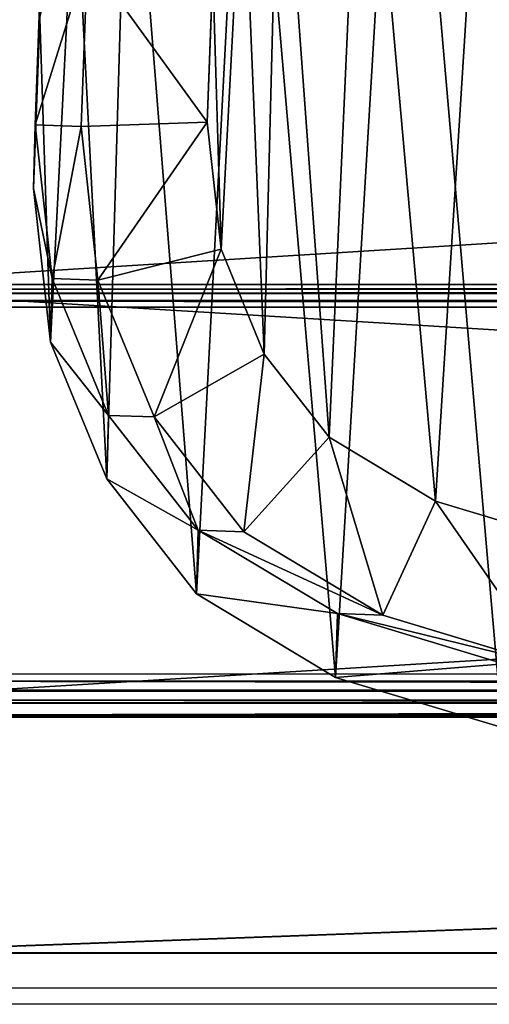
# Model space of a CAD drawing. Units: centimetres. Extents: x -192 to 193, y -161 to 161.
# Drawn here: x -37 to -31, y -11 to 1 of the extents above; entities that cross this region are included whole.
import ezdxf

# ---------------------------------------------------------------- set-up
doc = ezdxf.new("R2010")
doc.units = ezdxf.units.CM
doc.header["$LTSCALE"] = 2.54
doc.layers.get('0').update_dxf_attribs({"true_color": 0xff5454})
doc.layers.add('VP-EQ', color=7, linetype='Continuous', true_color=0x8a3492)

# ---------------------------------------------------------------- blocks, each defined once
blk = doc.blocks.new('R__nica_8')
at = {"color": 0}
for p, q in [((0, 84, 8.75), (0, 162, 8.75)), ((0, 84, 8.75), (0, 162, 8.75)), ((0, 84, 8.5), (0, 162, 8.5)), ((0, 84, 8.5), (0, 162, 8.5)), ((2.855, 84, 8.75), (2.855, 162, 8.75)), ((2.855, 84, 8.75), (2.855, 162, 8.75)), ((2.879, 84, 8.5), (2.879, 162, 8.5)), ((2.879, 84, 8.5), (2.879, 162, 8.5)), ((3.022, 84, 8.71), (3.022, 162, 8.71)), ((3.022, 84, 8.71), (3.022, 162, 8.71)), ((3.06, 84, 8.396), (3.06, 162, 8.396)), ((3.06, 84, 8.396), (3.06, 162, 8.396)), ((3.17, 84, 8.625), (3.17, 162, 8.625)), ((3.17, 84, 8.625), (3.17, 162, 8.625)), ((3.288, 84, 8.5), (3.288, 162, 8.5)), ((3.288, 84, 8.5), (3.288, 162, 8.5)), ((7.816, 84, 0.158), (7.816, 162, 0.158)), ((7.816, 84, 0.158), (7.816, 162, 0.158)), ((7.887, 84, 0.074), (7.887, 162, 0.074)), ((7.887, 84, 0.074), (7.887, 162, 0.074)), ((7.982, 84, 0.019), (7.982, 162, 0.019)), ((7.982, 84, 0.019), (7.982, 162, 0.019)), ((8.033, 84, 0.283), (8.033, 162, 0.283)), ((8.033, 84, 0.283), (8.033, 162, 0.283)), ((8.089, 84, 0), (8.09, 162, 0)), ((8.089, 84, 0), (8.09, 162, 0)), ((8.089, 84, 0.25), (8.09, 162, 0.25)), ((8.089, 84, 0.25), (8.09, 162, 0.25))]:
    blk.add_line(p, q, dxfattribs=at)
mesh = blk.add_polyface(dxfattribs=at)
corners = [(2.855, 84, 8.75), (0, 162, 8.75), (0, 84, 8.75), (2.855, 162, 8.75)]
mesh.append_faces([[corners[k] for k in face] for face in [(0, 1, 2), (1, 0, 3)]], dxfattribs={"vtx0": -1, "color": 0})
mesh = blk.add_polyface(dxfattribs=at)
corners = [(0, 162, 8.75), (0, 84, 8.5), (0, 84, 8.75), (0, 162, 8.5)]
mesh.append_faces([[corners[k] for k in face] for face in [(0, 1, 2), (1, 0, 3)]], dxfattribs={"vtx0": -1, "color": 0})
mesh = blk.add_polyface(dxfattribs=at)
corners = [(0, 162, 8.5), (2.879, 84, 8.5), (0, 84, 8.5), (2.879, 162, 8.5)]
mesh.append_faces([[corners[k] for k in face] for face in [(0, 1, 2), (1, 0, 3)]], dxfattribs={"vtx0": -1, "color": 0})
mesh = blk.add_polyface(dxfattribs=at)
corners = [(3.022, 84, 8.71), (2.855, 162, 8.75), (2.855, 84, 8.75), (3.022, 162, 8.71)]
mesh.append_faces([[corners[k] for k in face] for face in [(0, 1, 2), (1, 0, 3)]], dxfattribs={"vtx0": -1, "color": 0})
mesh = blk.add_polyface(dxfattribs=at)
corners = [(2.879, 162, 8.5), (3.06, 84, 8.396), (2.879, 84, 8.5), (3.06, 162, 8.396)]
mesh.append_faces([[corners[k] for k in face] for face in [(0, 1, 2), (1, 0, 3)]], dxfattribs={"vtx0": -1, "color": 0})
mesh = blk.add_polyface(dxfattribs=at)
corners = [(3.17, 84, 8.625), (3.022, 162, 8.71), (3.022, 84, 8.71), (3.17, 162, 8.625)]
mesh.append_faces([[corners[k] for k in face] for face in [(0, 1, 2), (1, 0, 3)]], dxfattribs={"vtx0": -1, "color": 0})
mesh = blk.add_polyface(dxfattribs=at)
corners = [(3.06, 162, 8.396), (7.816, 84, 0.158), (3.06, 84, 8.396), (7.816, 162, 0.158)]
mesh.append_faces([[corners[k] for k in face] for face in [(0, 1, 2), (1, 0, 3)]], dxfattribs={"vtx0": -1, "color": 0})
mesh = blk.add_polyface(dxfattribs=at)
corners = [(3.288, 162, 8.5), (3.17, 84, 8.625), (3.288, 84, 8.5), (3.17, 162, 8.625)]
mesh.append_faces([[corners[k] for k in face] for face in [(0, 1, 2), (1, 0, 3)]], dxfattribs={"vtx0": -1, "color": 0})
mesh = blk.add_polyface(dxfattribs=at)
corners = [(8.033, 162, 0.283), (3.288, 84, 8.5), (8.033, 84, 0.283), (3.288, 162, 8.5)]
mesh.append_faces([[corners[k] for k in face] for face in [(0, 1, 2), (1, 0, 3)]], dxfattribs={"vtx0": -1, "color": 0})
mesh = blk.add_polyface(dxfattribs=at)
corners = [(7.816, 84, 0.158), (7.887, 162, 0.074), (7.887, 84, 0.074), (7.816, 162, 0.158)]
mesh.append_faces([[corners[k] for k in face] for face in [(0, 1, 2), (1, 0, 3)]], dxfattribs={"vtx0": -1, "color": 0})
mesh = blk.add_polyface(dxfattribs=at)
corners = [(7.887, 162, 0.074), (7.982, 84, 0.019), (7.887, 84, 0.074), (7.982, 162, 0.019)]
mesh.append_faces([[corners[k] for k in face] for face in [(0, 1, 2), (1, 0, 3)]], dxfattribs={"vtx0": -1, "color": 0})
mesh = blk.add_polyface(dxfattribs=at)
corners = [(7.982, 162, 0.019), (8.089, 84, 0), (7.982, 84, 0.019), (8.09, 162, 0)]
mesh.append_faces([[corners[k] for k in face] for face in [(0, 1, 2), (1, 0, 3)]], dxfattribs={"vtx0": -1, "color": 0})
mesh = blk.add_polyface(dxfattribs=at)
corners = [(8.089, 84, 0.25), (8.033, 162, 0.283), (8.033, 84, 0.283), (8.09, 162, 0.25)]
mesh.append_faces([[corners[k] for k in face] for face in [(0, 1, 2), (1, 0, 3)]], dxfattribs={"vtx0": -1, "color": 0})
mesh = blk.add_polyface(dxfattribs=at)
corners = [(8.09, 162, 0), (12.925, 84, 0), (8.089, 84, 0), (12.925, 162, 0)]
mesh.append_faces([[corners[k] for k in face] for face in [(0, 1, 2), (1, 0, 3)]], dxfattribs={"vtx0": -1, "color": 0})
mesh = blk.add_polyface(dxfattribs=at)
corners = [(12.925, 84, 0.25), (8.09, 162, 0.25), (8.089, 84, 0.25), (12.925, 162, 0.25)]
mesh.append_faces([[corners[k] for k in face] for face in [(0, 1, 2), (1, 0, 3)]], dxfattribs={"vtx0": -1, "color": 0})
blk = doc.blocks.new('rynna_125_1')
at = {"color": 253, "true_color": 0xa8a8a8, "extrusion": (9.61697e-14, 5.11339e-08, 1), "rotation": 8.127438017747358e-06}
blk.add_blockref('R__nica_8', (0, 0, -8.751), dxfattribs=at)
blk = doc.blocks.new('Grupuj_19')
at = {"color": 0}
for p, q in [((0.021, 7.396, 16.695), (0.097, 9.448, 16.647)), ((0.021, 7.396, 16.695), (0.097, 9.448, 16.647)), ((0.653, 9.428, 36.321), (0.576, 7.376, 36.321)), ((0.653, 9.428, 36.321), (0.576, 7.376, 36.321)), ((2.102, 7.429, 37.133), (2.17, 9.234, 37.133)), ((2.102, 7.429, 37.133), (2.17, 9.234, 37.133)), ((0.076, 8.683, -5.74), (0, 6.628, -5.74)), ((0.076, 8.683, -5.74), (0, 6.628, -5.74)), ((0, 6.628), (0.021, 7.396, 16.695)), ((0, 6.628), (0.021, 7.396, 16.695)), ((0.021, 7.396, 16.695), (0.576, 7.376, 36.321)), ((0.226, 5.537, 16.733), (0.021, 7.396, 16.695)), ((0.226, 5.537, 16.733), (0.021, 7.396, 16.695)), ((0.021, 7.396, 16.695), (0.576, 7.376, 36.321)), ((0.576, 7.376, 36.321), (2.102, 7.429, 37.133)), ((0.576, 7.376, 36.321), (2.102, 7.429, 37.133)), ((2.271, 5.891, 37.133), (2.102, 7.429, 37.133)), ((2.271, 5.891, 37.133), (2.102, 7.429, 37.133)), ((0.576, 7.376, 36.321), (0.78, 5.517, 36.321)), ((0.576, 7.376, 36.321), (0.78, 5.517, 36.321)), ((0, 6.628), (0.205, 4.768)), ((0, 6.628), (0, 6.628, -5.74)), ((0, 6.628, -5.74), (0.205, 4.768, -5.74)), ((0, 6.628), (0.205, 4.768)), ((0, 6.628), (0, 6.628, -5.74)), ((0, 6.628, -5.74), (0.205, 4.768, -5.74)), ((0.78, 5.517, 36.321), (2.271, 5.891, 37.133)), ((0.78, 5.517, 36.321), (2.271, 5.891, 37.133)), ((2.793, 4.623, 37.133), (2.271, 5.891, 37.133)), ((2.793, 4.623, 37.133), (2.271, 5.891, 37.133)), ((0.205, 4.768), (0.226, 5.537, 16.733)), ((0.205, 4.768), (0.226, 5.537, 16.733)), ((0.226, 5.537, 16.733), (0.78, 5.517, 36.321)), ((0.226, 5.537, 16.733), (0.78, 5.517, 36.321)), ((0.908, 3.881, 16.76), (0.226, 5.537, 16.733)), ((0.908, 3.881, 16.76), (0.226, 5.537, 16.733)), ((0.78, 5.517, 36.321), (1.461, 3.862, 36.321)), ((0.78, 5.517, 36.321), (1.461, 3.862, 36.321)), ((0.205, 4.768), (0.887, 3.111)), ((0.205, 4.768, -5.74), (0.887, 3.111, -5.74)), ((0.205, 4.768), (0.887, 3.111)), ((0.205, 4.768), (0.205, 4.768, -5.74)), ((0.205, 4.768, -5.74), (0.887, 3.111, -5.74)), ((0.205, 4.768), (0.205, 4.768, -5.74)), ((2.793, 4.623, 37.133), (1.461, 3.862, 36.321)), ((2.793, 4.623, 37.133), (1.461, 3.862, 36.321)), ((3.58, 3.615, 37.133), (2.793, 4.623, 37.133)), ((3.58, 3.615, 37.133), (2.793, 4.623, 37.133)), ((0.887, 3.111), (0.908, 3.881, 16.76)), ((0.887, 3.111), (0.908, 3.881, 16.76)), ((0.908, 3.881, 16.76), (1.461, 3.862, 36.321)), ((1.995, 2.493, 16.776), (0.908, 3.881, 16.76)), ((0.908, 3.881, 16.76), (1.461, 3.862, 36.321)), ((1.995, 2.493, 16.776), (0.908, 3.881, 16.76)), ((1.461, 3.862, 36.321), (2.547, 2.473, 36.321)), ((1.461, 3.862, 36.321), (2.547, 2.473, 36.321)), ((3.58, 3.615, 37.133), (2.547, 2.473, 36.321)), ((3.58, 3.615, 37.133), (2.547, 2.473, 36.321)), ((4.867, 2.843, 37.133), (3.58, 3.615, 37.133)), ((4.867, 2.843, 37.133), (3.58, 3.615, 37.133)), ((0.887, 3.111), (1.973, 1.722)), ((0.887, 3.111, -5.74), (1.973, 1.722, -5.74)), ((0.887, 3.111), (1.973, 1.722)), ((0.887, 3.111), (0.887, 3.111, -5.74)), ((0.887, 3.111, -5.74), (1.973, 1.722, -5.74)), ((0.887, 3.111), (0.887, 3.111, -5.74)), ((4.232, 1.462, 36.321), (4.867, 2.843, 37.133)), ((4.232, 1.462, 36.321), (4.867, 2.843, 37.133)), ((6.53, 2.342, 37.133), (4.867, 2.843, 37.133)), ((6.53, 2.342, 37.133), (4.867, 2.843, 37.133)), ((1.973, 1.722), (1.995, 2.493, 16.776)), ((1.973, 1.722), (1.995, 2.493, 16.776)), ((1.995, 2.493, 16.776), (2.547, 2.473, 36.321)), ((1.995, 2.493, 16.776), (2.547, 2.473, 36.321)), ((3.68, 1.481, 16.773), (1.995, 2.493, 16.776)), ((3.68, 1.481, 16.773), (1.995, 2.493, 16.776)), ((2.547, 2.473, 36.321), (4.232, 1.462, 36.321)), ((2.547, 2.473, 36.321), (4.232, 1.462, 36.321)), ((1.973, 1.722), (3.658, 0.71)), ((1.973, 1.722, -5.74), (3.658, 0.71, -5.74)), ((1.973, 1.722), (3.658, 0.71)), ((1.973, 1.722), (1.973, 1.722, -5.74)), ((1.973, 1.722, -5.74), (3.658, 0.71, -5.74)), ((1.973, 1.722), (1.973, 1.722, -5.74)), ((3.658, 0.71), (3.68, 1.481, 16.773)), ((3.658, 0.71), (3.68, 1.481, 16.773)), ((3.68, 1.481, 16.773), (4.232, 1.462, 36.321)), ((5.696, 0.874, 16.757), (3.68, 1.481, 16.773)), ((5.696, 0.874, 16.757), (3.68, 1.481, 16.773)), ((3.68, 1.481, 16.773), (4.232, 1.462, 36.321)), ((4.232, 1.462, 36.321), (6.249, 0.854, 36.321)), ((4.232, 1.462, 36.321), (6.249, 0.854, 36.321)), ((3.658, 0.71), (5.675, 0.103)), ((3.658, 0.71, -5.74), (5.675, 0.103, -5.74)), ((3.658, 0.71), (5.675, 0.103)), ((3.658, 0.71), (3.658, 0.71, -5.74)), ((3.658, 0.71, -5.74), (5.675, 0.103, -5.74)), ((3.658, 0.71), (3.658, 0.71, -5.74))]:
    blk.add_line(p, q, dxfattribs=at)
mesh = blk.add_polyface(dxfattribs=at)
corners = [(0.076, 8.683, -5.74), (0.205, 4.768, -5.74), (0, 6.628, -5.74), (0.502, 10.591, -5.74), (0.887, 3.111, -5.74), (1.15, 12.048, -5.74), (1.973, 1.722, -5.74), (2.578, 13.23, -5.74), (3.658, 0.71, -5.74), (4.46, 14.111, -5.74), (5.675, 0.103, -5.74), (6.461, 14.501, -5.74), (7.766, 0, -5.74), (8.586, 14.186, -5.74), (9.313, 0.372, -5.74), (10.612, 13.349, -5.74), (10.741, 1.198, -5.74), (12.386, 12.018, -5.74), (12.075, 2.561, -5.74), (13.544, 4.243, -5.74), (13.612, 10.759, -5.74), (14.411, 6.049, -5.74), (14.392, 9.344, -5.74), (14.723, 7.897, -5.74)]
mesh.append_faces([[corners[k] for k in face] for face in [(0, 1, 2), (21, 22, 23)]], dxfattribs={"vtx0": -1, "color": 0})
mesh.append_faces([[corners[k] for k in face] for face in [(1, 3, 4), (4, 5, 6), (6, 7, 8), (8, 9, 10), (10, 11, 12), (12, 13, 14), (14, 15, 16), (16, 17, 18), (18, 17, 19), (19, 20, 21)]], dxfattribs={"vtx0": -1, "vtx1": -1, "color": 0})
mesh.append_faces([[corners[k] for k in face] for face in [(1, 0, 3), (4, 3, 5), (6, 5, 7), (8, 7, 9), (10, 9, 11), (12, 11, 13), (14, 13, 15), (16, 15, 17), (19, 17, 20), (21, 20, 22)]], dxfattribs={"vtx0": -1, "vtx2": -1, "color": 0})
mesh = blk.add_polyface(dxfattribs=at)
corners = [(2.271, 5.891, 37.133), (2.17, 9.234, 37.133), (2.102, 7.429, 37.133), (2.534, 10.859, 37.133), (2.793, 4.623, 37.133), (2.979, 11.855, 37.133), (3.58, 3.615, 37.133), (3.99, 12.69, 37.133), (4.867, 2.843, 37.133), (5.532, 13.41, 37.133), (6.53, 2.342, 37.133), (7.101, 13.714, 37.133), (8.224, 2.258, 37.133), (8.79, 13.462, 37.133), (9.351, 2.527, 37.133), (10.47, 12.768, 37.133), (10.414, 3.14, 37.133), (11.575, 4.325, 37.133), (11.999, 11.62, 37.133), (12.884, 5.817, 37.133), (13.003, 10.59, 37.133), (13.572, 7.247, 37.133), (13.583, 9.538, 37.133), (13.8, 8.589, 37.133)]
mesh.append_faces([[corners[k] for k in face] for face in [(0, 1, 2), (22, 21, 23)]], dxfattribs={"vtx0": -1, "color": 0})
mesh.append_faces([[corners[k] for k in face] for face in [(1, 0, 3), (3, 4, 5), (5, 6, 7), (7, 8, 9), (9, 10, 11), (11, 12, 13), (13, 14, 15), (15, 17, 18), (18, 19, 20), (20, 21, 22)]], dxfattribs={"vtx0": -1, "vtx1": -1, "color": 0})
mesh.append_faces([[corners[k] for k in face] for face in [(3, 0, 4), (5, 4, 6), (7, 6, 8), (9, 8, 10), (11, 10, 12), (13, 12, 14), (15, 14, 16), (15, 16, 17), (18, 17, 19), (20, 19, 21)]], dxfattribs={"vtx0": -1, "vtx2": -1, "color": 0})
mesh = blk.add_polyface(dxfattribs=at)
corners = [(0.097, 9.448, 16.647), (0.076, 8.683), (0.021, 7.396, 16.695), (0, 6.628, -5.74), (0, 6.628), (0.076, 8.683, -5.74)]
mesh.append_faces([[corners[k] for k in face] for face in [(2, 3, 4)]], dxfattribs={"vtx0": -1, "color": 0})
mesh.append_faces([[corners[k] for k in face] for face in [(3, 2, 5), (5, 2, 1)]], dxfattribs={"vtx0": -1, "vtx1": -1, "color": 0})
mesh.append_faces([[corners[k] for k in face] for face in [(0, 1, 2)]], dxfattribs={"vtx1": -1, "color": 0})
mesh = blk.add_polyface(dxfattribs=at)
corners = [(0.653, 9.428, 36.321), (0.021, 7.396, 16.695), (0.576, 7.376, 36.321), (0.097, 9.448, 16.647)]
mesh.append_faces([[corners[k] for k in face] for face in [(0, 1, 2), (1, 0, 3)]], dxfattribs={"vtx0": -1, "color": 0})
mesh = blk.add_polyface(dxfattribs=at)
corners = [(2.102, 7.429, 37.133), (0.653, 9.428, 36.321), (0.576, 7.376, 36.321), (2.17, 9.234, 37.133)]
mesh.append_faces([[corners[k] for k in face] for face in [(0, 1, 2), (1, 0, 3)]], dxfattribs={"vtx0": -1, "color": 0})
mesh = blk.add_polyface(dxfattribs=at)
corners = [(0.226, 5.537, 16.733), (0, 6.628), (0.205, 4.768), (0.021, 7.396, 16.695)]
mesh.append_faces([[corners[k] for k in face] for face in [(0, 1, 2), (1, 0, 3)]], dxfattribs={"vtx0": -1, "color": 0})
mesh = blk.add_polyface(dxfattribs=at)
corners = [(0.576, 7.376, 36.321), (0.226, 5.537, 16.733), (0.78, 5.517, 36.321), (0.021, 7.396, 16.695)]
mesh.append_faces([[corners[k] for k in face] for face in [(0, 1, 2), (1, 0, 3)]], dxfattribs={"vtx0": -1, "color": 0})
mesh = blk.add_polyface(dxfattribs=at)
corners = [(0.78, 5.517, 36.321), (2.102, 7.429, 37.133), (0.576, 7.376, 36.321), (2.271, 5.891, 37.133)]
mesh.append_faces([[corners[k] for k in face] for face in [(0, 1, 2), (1, 0, 3)]], dxfattribs={"vtx0": -1, "color": 0})
mesh = blk.add_polyface(dxfattribs=at)
corners = [(0, 6.628), (0.205, 4.768, -5.74), (0.205, 4.768), (0, 6.628, -5.74)]
mesh.append_faces([[corners[k] for k in face] for face in [(0, 1, 2), (1, 0, 3)]], dxfattribs={"vtx0": -1, "color": 0})
mesh = blk.add_polyface(dxfattribs=at)
corners = [(1.461, 3.862, 36.321), (2.271, 5.891, 37.133), (0.78, 5.517, 36.321), (2.793, 4.623, 37.133)]
mesh.append_faces([[corners[k] for k in face] for face in [(0, 1, 2), (1, 0, 3)]], dxfattribs={"vtx0": -1, "color": 0})
mesh = blk.add_polyface(dxfattribs=at)
corners = [(0.908, 3.881, 16.76), (0.205, 4.768), (0.887, 3.111), (0.226, 5.537, 16.733)]
mesh.append_faces([[corners[k] for k in face] for face in [(0, 1, 2), (1, 0, 3)]], dxfattribs={"vtx0": -1, "color": 0})
mesh = blk.add_polyface(dxfattribs=at)
corners = [(0.78, 5.517, 36.321), (0.908, 3.881, 16.76), (1.461, 3.862, 36.321), (0.226, 5.537, 16.733)]
mesh.append_faces([[corners[k] for k in face] for face in [(0, 1, 2), (1, 0, 3)]], dxfattribs={"vtx0": -1, "color": 0})
mesh = blk.add_polyface(dxfattribs=at)
corners = [(0.205, 4.768), (0.887, 3.111, -5.74), (0.887, 3.111), (0.205, 4.768, -5.74)]
mesh.append_faces([[corners[k] for k in face] for face in [(0, 1, 2), (1, 0, 3)]], dxfattribs={"vtx0": -1, "color": 0})
mesh = blk.add_polyface(dxfattribs=at)
corners = [(2.547, 2.473, 36.321), (2.793, 4.623, 37.133), (1.461, 3.862, 36.321), (3.58, 3.615, 37.133)]
mesh.append_faces([[corners[k] for k in face] for face in [(0, 1, 2), (1, 0, 3)]], dxfattribs={"vtx0": -1, "color": 0})
mesh = blk.add_polyface(dxfattribs=at)
corners = [(1.995, 2.493, 16.776), (0.887, 3.111), (1.973, 1.722), (0.908, 3.881, 16.76)]
mesh.append_faces([[corners[k] for k in face] for face in [(0, 1, 2), (1, 0, 3)]], dxfattribs={"vtx0": -1, "color": 0})
mesh = blk.add_polyface(dxfattribs=at)
corners = [(1.461, 3.862, 36.321), (1.995, 2.493, 16.776), (2.547, 2.473, 36.321), (0.908, 3.881, 16.76)]
mesh.append_faces([[corners[k] for k in face] for face in [(0, 1, 2), (1, 0, 3)]], dxfattribs={"vtx0": -1, "color": 0})
mesh = blk.add_polyface(dxfattribs=at)
corners = [(4.232, 1.462, 36.321), (3.58, 3.615, 37.133), (2.547, 2.473, 36.321), (4.867, 2.843, 37.133)]
mesh.append_faces([[corners[k] for k in face] for face in [(0, 1, 2), (1, 0, 3)]], dxfattribs={"vtx0": -1, "color": 0})
mesh = blk.add_polyface(dxfattribs=at)
corners = [(0.887, 3.111), (1.973, 1.722, -5.74), (1.973, 1.722), (0.887, 3.111, -5.74)]
mesh.append_faces([[corners[k] for k in face] for face in [(0, 1, 2), (1, 0, 3)]], dxfattribs={"vtx0": -1, "color": 0})
mesh = blk.add_polyface(dxfattribs=at)
corners = [(6.249, 0.854, 36.321), (4.867, 2.843, 37.133), (4.232, 1.462, 36.321), (6.53, 2.342, 37.133)]
mesh.append_faces([[corners[k] for k in face] for face in [(0, 1, 2), (1, 0, 3)]], dxfattribs={"vtx0": -1, "color": 0})
mesh = blk.add_polyface(dxfattribs=at)
corners = [(3.68, 1.481, 16.773), (1.973, 1.722), (3.658, 0.71), (1.995, 2.493, 16.776)]
mesh.append_faces([[corners[k] for k in face] for face in [(0, 1, 2), (1, 0, 3)]], dxfattribs={"vtx0": -1, "color": 0})
mesh = blk.add_polyface(dxfattribs=at)
corners = [(4.232, 1.462, 36.321), (1.995, 2.493, 16.776), (3.68, 1.481, 16.773), (2.547, 2.473, 36.321)]
mesh.append_faces([[corners[k] for k in face] for face in [(0, 1, 2), (1, 0, 3)]], dxfattribs={"vtx0": -1, "color": 0})
mesh = blk.add_polyface(dxfattribs=at)
corners = [(3.658, 0.71), (1.973, 1.722, -5.74), (3.658, 0.71, -5.74), (1.973, 1.722)]
mesh.append_faces([[corners[k] for k in face] for face in [(0, 1, 2), (1, 0, 3)]], dxfattribs={"vtx0": -1, "color": 0})
mesh = blk.add_polyface(dxfattribs=at)
corners = [(5.696, 0.874, 16.757), (3.658, 0.71), (5.675, 0.103), (3.68, 1.481, 16.773)]
mesh.append_faces([[corners[k] for k in face] for face in [(0, 1, 2), (1, 0, 3)]], dxfattribs={"vtx0": -1, "color": 0})
mesh = blk.add_polyface(dxfattribs=at)
corners = [(6.249, 0.854, 36.321), (3.68, 1.481, 16.773), (5.696, 0.874, 16.757), (4.232, 1.462, 36.321)]
mesh.append_faces([[corners[k] for k in face] for face in [(0, 1, 2), (1, 0, 3)]], dxfattribs={"vtx0": -1, "color": 0})
mesh = blk.add_polyface(dxfattribs=at)
corners = [(5.675, 0.103), (3.658, 0.71, -5.74), (5.675, 0.103, -5.74), (3.658, 0.71)]
mesh.append_faces([[corners[k] for k in face] for face in [(0, 1, 2), (1, 0, 3)]], dxfattribs={"vtx0": -1, "color": 0})
blk = doc.blocks.new('R__nica_5')
at = {"color": 31, "true_color": 0xe8c47e, "xscale": 1.25, "yscale": 1.25, "zscale": 1.249999999999999}
blk.add_blockref('Grupuj_19', (0.012, 2.427, 214.734), dxfattribs=at)
blk = doc.blocks.new('Grupuj_14')
at = {"color": 0}
for p, q in [((0, 2.989, 1.3), (0, 80.989, 1.3)), ((0, 2.989, 0), (0, 80.989, 0)), ((0, 2.989, 1.3), (0, 80.989, 1.3)), ((0, 2.989, 0), (0, 80.989, 0)), ((2.855, 80.989, 1.3), (2.855, 2.989, 1.3)), ((2.855, 80.989, 0), (2.855, 2.989)), ((2.855, 80.989, 1.3), (2.855, 2.989, 1.3)), ((2.855, 80.989, 0), (2.855, 2.989))]:
    blk.add_line(p, q, dxfattribs=at)
mesh = blk.add_polyface(dxfattribs=at)
corners = [(2.855, 2.989, 1.3), (0, 80.989, 1.3), (0, 2.989, 1.3), (2.855, 80.989, 1.3)]
mesh.append_faces([[corners[k] for k in face] for face in [(0, 1, 2), (1, 0, 3)]], dxfattribs={"vtx0": -1, "color": 0})
mesh = blk.add_polyface(dxfattribs=at)
corners = [(0, 80.989, 1.3), (0, 2.989, 0), (0, 2.989, 1.3), (0, 80.989, 0)]
mesh.append_faces([[corners[k] for k in face] for face in [(0, 1, 2), (1, 0, 3)]], dxfattribs={"vtx0": -1, "color": 0})
mesh = blk.add_polyface(dxfattribs=at)
corners = [(0, 80.989, 0), (2.855, 2.989), (0, 2.989, 0), (2.855, 80.989, 0)]
mesh.append_faces([[corners[k] for k in face] for face in [(0, 1, 2), (1, 0, 3)]], dxfattribs={"vtx0": -1, "color": 0})
mesh = blk.add_polyface(dxfattribs=at)
corners = [(2.855, 2.989), (2.855, 80.989, 1.3), (2.855, 2.989, 1.3), (2.855, 80.989, 0)]
mesh.append_faces([[corners[k] for k in face] for face in [(0, 1, 2), (1, 0, 3)]], dxfattribs={"vtx0": -1, "color": 0})
blk = doc.blocks.new('Grupuj_6')
at = {"color": 153, "true_color": 0x6495eb}
blk.add_blockref('Grupuj_14', (0.834, 0.011, 94.527), dxfattribs=at)
at = {"color": 0, "extrusion": (2.85276e-07, -2.31895e-07, 1), "rotation": 3.852446857922791e-12}
blk.add_blockref('rynna_125_1', (0.833, -81, 94.528), dxfattribs=at)
at = {"color": 0, "xscale": 0.7999999999999998, "yscale": 0.7999999999999998, "zscale": 1.477467126770857, "rotation": 270.0000000002324}
blk.add_blockref('R__nica_5', (1.517, 78.49, -306.662), dxfattribs=at)
blk = doc.blocks.new('RB2815')
at = {"color": 7, "linetype": 'Continuous', "lineweight": 25}
for p, q in [((71.495, -16.201), (71.495, 62.099)), ((71.695, 62.099), (71.695, -16.201)), ((67.695, -15.468), (67.695, 61.366)), ((67.895, 61.366), (67.895, -15.468))]:
    blk.add_line(p, q, dxfattribs=at)
at = {"color": 8, "linetype": 'Continuous', "lineweight": 25}
for p, q in [((63.085, -15.551), (63.085, 59.363)), ((63.172, -15.551), (63.172, 59.454))]:
    blk.add_line(p, q, dxfattribs=at)
blk = doc.blocks.new('RB2815_2D')
at = {"layer": 'VP-EQ', "rotation": 270}
blk.add_blockref('RB2815', (342.301, 272.105), dxfattribs=at)

msp = doc.modelspace()

# ---------------------------------------------------------------- block references
at = {"layer": 'VP-EQ', "color": 0}
msp.add_blockref('RB2815_2D', (-364.948, -211.609), dxfattribs=at)
at = {"layer": 'VP-EQ', "color": 0, "rotation": 90.00000000000001}
msp.add_blockref('Grupuj_6', (42.042, -11.411), dxfattribs=at)

doc.saveas('drawing.dxf')
